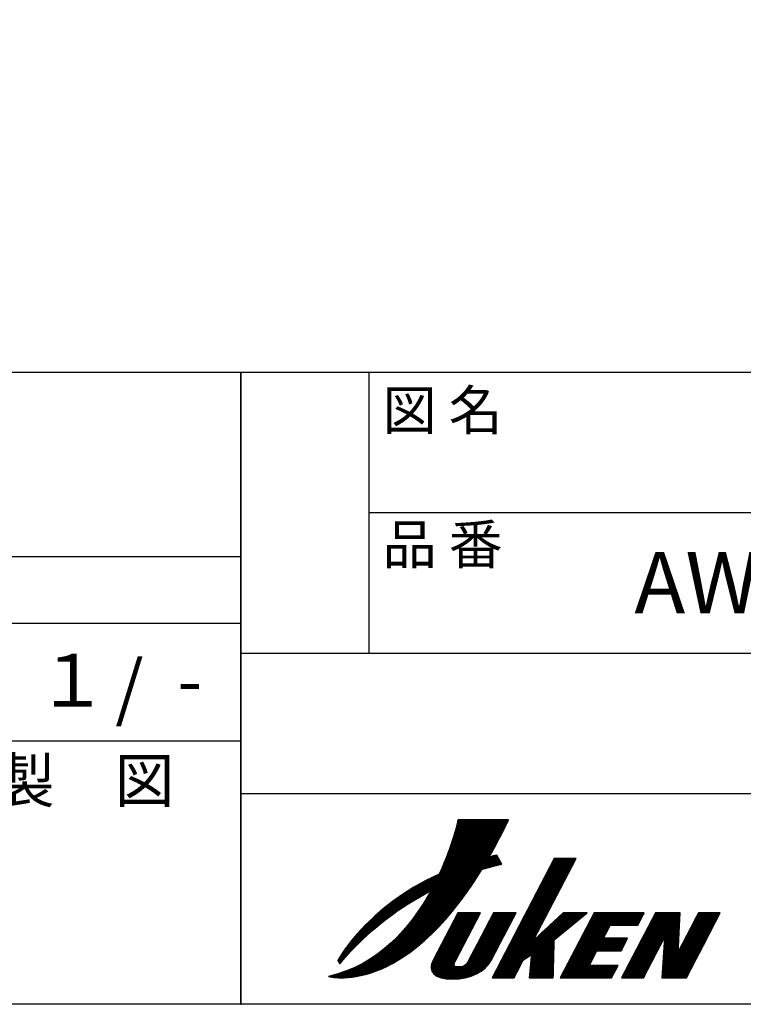
# Model space of a CAD drawing. Units: inches. Extents: x 240 to 1047, y 168 to 728.
# Drawn here: x 950 to 991, y 168 to 224 of the extents above; entities that cross this region are included whole.
import ezdxf
from ezdxf.enums import TextEntityAlignment as Align

# ---------------------------------------------------------------- set-up
doc = ezdxf.new("R2010")
doc.units = ezdxf.units.IN
doc.header["$MEASUREMENT"] = 0
for name, color, linetype in [('図枠', 7, 'Continuous'), ('図枠-名称', 254, 'Continuous'), ('図枠-文字', 4, 'Continuous'), ('図枠-社名', 251, 'Continuous'), ('図枠-細線', 251, 'Continuous')]:
    doc.layers.add(name, color=color, linetype=linetype)
doc.styles.add('STD', font='TXT.shx', dxfattribs={"bigfont": 'bigfont.shx'})

# ---------------------------------------------------------------- blocks, each defined once
blk = doc.blocks.new('A$C6EEE4BB3')
at = {"layer": '図枠', "color": 7}
for p, q in [((29.719, 36.245), (29.719, 25.745)), ((-0.281, 25.745), (59.719, 25.745)), ((-0.281, 15.245), (59.719, 15.245))]:
    blk.add_line(p, q, dxfattribs=at)
at = {"layer": '図枠'}
blk.add_lwpolyline([(-0.281, 36.245), (59.719, 36.245), (59.719, 0.245), (-0.281, 0.245)], close=True, dxfattribs=at)
at = {"layer": '図枠-細線', "color": 251}
for p, q in [((-0.281, 21.956), (59.719, 21.956)), ((19.719, 21.956), (19.719, 15.245)), ((39.719, 21.956), (39.719, 15.245)), ((14.719, 15.245), (14.719, 0.245)), ((29.719, 15.245), (29.719, 0.245)), ((44.719, 15.245), (44.719, 0.245))]:
    blk.add_line(p, q, dxfattribs=at)
at = {"layer": '図枠-文字', "color": 4, "style": 'STD'}
for s, height, p in [('作 図', 2.5, (0.719, 33.245)), ('図 番', 2.5, (30.719, 32.745)), ('縮\u3000尺', 2.5, (0.719, 22.745)), ('Ｓ', 3, (1.811, 16.773)), ('/', 3, (12.585, 16.811)), ('Ｓ', 3, (21.811, 16.773)), ('/', 3, (32.585, 16.811)), ('Ｓ', 3, (41.811, 16.773)), ('/', 3, (52.585, 16.811)), ('検 図', 2.5, (0.719, 11.745)), ('照 査', 2.5, (15.719, 11.745)), ('担 当', 2.5, (30.719, 11.745)), ('製\u3000図', 2.5, (45.719, 11.745))]:
    blk.add_text(s, height=height, dxfattribs=at).set_placement(p)
blk = doc.blocks.new('A$C0D3C7BFE')
at = {"layer": '図枠-社名'}
h = blk.add_hatch(dxfattribs=at)
h.set_pattern_fill('ANSI31', color=256, scale=0.1, style=0)
h.set_pattern_definition([(45, (-624.70337, -182.139383), (-0.00883883476, 0.00883883476), [])])
edge = h.paths.add_edge_path()
edge.add_spline(control_points=[(-4.765, -2.802), (-4.765, -2.802), (-0.536, -4.045), (3.955, 3.283)], knot_values=[10, 10, 10, 10, 11, 11, 11, 11], degree=3, periodic=0)
edge.add_spline(control_points=[(3.955, 3.283), (4.662, 3.508), (5.095, 3.592), (5.095, 3.592)], knot_values=[0, 0, 0, 0, 1, 1, 1, 1], degree=3, periodic=0)
edge.add_spline(control_points=[(5.095, 3.592), (5.095, 3.592), (4.813, 4.106), (4.813, 4.106)], knot_values=[1, 1, 1, 1, 2, 2, 2, 2], degree=3, periodic=0)
edge.add_spline(control_points=[(4.813, 4.106), (4.667, 4.074), (4.524, 4.041), (4.382, 4.006)], knot_values=[2, 2, 2, 2, 3, 3, 3, 3], degree=3, periodic=0)
edge.add_spline(control_points=[(4.382, 4.006), (4.748, 4.647), (5.115, 5.345), (5.48, 6.109)], knot_values=[3, 3, 3, 3, 4, 4, 4, 4], degree=3, periodic=0)
edge.add_spline(control_points=[(5.48, 6.109), (5.48, 6.109), (2.605, 6.109), (2.605, 6.109)], knot_values=[4, 4, 4, 4, 5, 5, 5, 5], degree=3, periodic=0)
edge.add_spline(control_points=[(2.605, 6.109), (2.605, 6.109), (2.314, 4.72), (1.534, 3.029)], knot_values=[5, 5, 5, 5, 6, 6, 6, 6], degree=3, periodic=0)
edge.add_spline(control_points=[(1.534, 3.029), (-2.648, 1.127), (-4.242, -1.901), (-4.242, -1.901)], knot_values=[6, 6, 6, 6, 7, 7, 7, 7], degree=3, periodic=0)
edge.add_spline(control_points=[(-4.242, -1.901), (-4.242, -1.901), (-4.133, -2.093), (-4.133, -2.093)], knot_values=[7, 7, 7, 7, 8, 8, 8, 8], degree=3, periodic=0)
edge.add_spline(control_points=[(-4.133, -2.093), (-2.522, -0.125), (-0.614, 1.196), (1.048, 2.066)], knot_values=[8, 8, 8, 8, 9, 9, 9, 9], degree=3, periodic=0)
edge.add_spline(control_points=[(1.048, 2.066), (-0.075, 0.019), (-1.908, -2.167), (-4.765, -2.802)], knot_values=[9, 9, 9, 9, 10, 10, 10, 10], degree=3, periodic=0)
h.paths.add_polyline_path([(17.532, 0.822), (16.29, 0.822), (15.152, -1.367), (15.138, -1.367), (15.244, 0.822), (13.842, 0.822), (11.91, -2.891), (13.152, -2.891), (14.346, -0.595), (14.36, -0.595), (14.205, -2.891), (15.6, -2.891)])
h.paths.add_polyline_path([(10.508, -1.348), (11.882, -1.348), (12.255, -0.632), (10.88, -0.632), (11.265, 0.107), (12.834, 0.107), (13.207, 0.822), (10.354, 0.822), (8.422, -2.891), (11.338, -2.891), (11.71, -2.176), (10.078, -2.176)])
h.paths.add_polyline_path([(9.949, 0.822), (8.589, 0.822), (6.947, -0.697), (6.926, -0.697), (9.323, 3.921), (8.081, 3.921), (4.543, -2.891), (5.785, -2.891), (6.317, -1.869), (6.777, -1.562), (6.657, -2.891), (8.024, -2.891), (8.081, -0.716)])
edge = h.paths.add_edge_path()
edge.add_spline(control_points=[(5.903, 0.822), (5.903, 0.822), (4.619, 0.822), (4.619, 0.822)], knot_values=[9, 9, 9, 9, 10, 10, 10, 10], degree=3, periodic=0)
edge.add_spline(control_points=[(4.619, 0.822), (4.619, 0.822), (3.21, -1.887), (3.21, -1.887)], knot_values=[0, 0, 0, 0, 1, 1, 1, 1], degree=3, periodic=0)
edge.add_spline(control_points=[(3.21, -1.887), (3.106, -2.087), (3.014, -2.264), (2.644, -2.264), (2.275, -2.264), (2.367, -2.087), (2.47, -1.887)], knot_values=[1, 1, 1, 1, 2, 2, 2, 3, 3, 3, 3], degree=3, periodic=0)
edge.add_spline(control_points=[(2.47, -1.887), (2.47, -1.887), (3.88, 0.822), (3.88, 0.822)], knot_values=[3, 3, 3, 3, 4, 4, 4, 4], degree=3, periodic=0)
edge.add_spline(control_points=[(3.88, 0.822), (3.88, 0.822), (2.596, 0.822), (2.596, 0.822)], knot_values=[4, 4, 4, 4, 5, 5, 5, 5], degree=3, periodic=0)
edge.add_spline(control_points=[(2.596, 0.822), (2.596, 0.822), (1.192, -1.878), (1.192, -1.878)], knot_values=[5, 5, 5, 5, 6, 6, 6, 6], degree=3, periodic=0)
edge.add_spline(control_points=[(1.192, -1.878), (0.848, -2.538), (1.268, -2.952), (2.287, -2.952), (3.305, -2.952), (4.155, -2.538), (4.498, -1.878)], knot_values=[6, 6, 6, 6, 7, 7, 7, 8, 8, 8, 8], degree=3, periodic=0)
edge.add_spline(control_points=[(4.498, -1.878), (4.498, -1.878), (5.903, 0.822), (5.903, 0.822)], knot_values=[8, 8, 8, 8, 9, 9, 9, 9], degree=3, periodic=0)
for p, q in [((8.081, 3.921), (4.543, -2.891)), ((6.926, -0.697), (9.323, 3.921)), ((9.323, 3.921), (8.081, 3.921)), ((8.589, 0.822), (6.947, -0.697)), ((8.081, -0.716), (9.949, 0.822)), ((10.354, 0.822), (8.422, -2.891)), ((9.949, 0.822), (8.589, 0.822)), ((13.207, 0.822), (10.354, 0.822)), ((13.842, 0.822), (11.91, -2.891)), ((12.834, 0.107), (13.207, 0.822)), ((15.244, 0.822), (13.842, 0.822)), ((15.138, -1.367), (15.244, 0.822)), ((16.29, 0.822), (15.152, -1.367)), ((15.6, -2.891), (17.532, 0.822)), ((17.532, 0.822), (16.29, 0.822)), ((10.88, -0.632), (11.265, 0.107)), ((11.265, 0.107), (12.834, 0.107)), ((6.947, -0.697), (6.926, -0.697)), ((8.024, -2.891), (8.081, -0.716)), ((12.255, -0.632), (10.88, -0.632)), ((11.882, -1.348), (12.255, -0.632)), ((13.152, -2.891), (14.346, -0.595)), ((14.36, -0.595), (14.205, -2.891)), ((14.346, -0.595), (14.36, -0.595)), ((6.317, -1.869), (6.777, -1.562)), ((6.777, -1.562), (6.657, -2.891)), ((10.078, -2.176), (10.508, -1.348)), ((10.508, -1.348), (11.882, -1.348)), ((15.152, -1.367), (15.138, -1.367)), ((5.785, -2.891), (6.317, -1.869)), ((11.71, -2.176), (10.078, -2.176)), ((11.338, -2.891), (11.71, -2.176)), ((4.543, -2.891), (5.785, -2.891)), ((6.657, -2.891), (8.024, -2.891)), ((8.422, -2.891), (11.338, -2.891)), ((11.91, -2.891), (13.152, -2.891)), ((14.205, -2.891), (15.6, -2.891))]:
    blk.add_line(p, q, dxfattribs=at)
for points in [[(2.605, 6.109), (2.605, 6.109), (2.314, 4.72), (1.534, 3.029)], [(5.48, 6.109), (5.48, 6.109), (2.605, 6.109), (2.605, 6.109)], [(4.382, 4.006), (4.748, 4.647), (5.115, 5.345), (5.48, 6.109)], [(4.813, 4.106), (4.667, 4.074), (4.524, 4.041), (4.382, 4.006)], [(5.095, 3.592), (5.095, 3.592), (4.813, 4.106), (4.813, 4.106)], [(3.955, 3.283), (4.662, 3.508), (5.095, 3.592), (5.095, 3.592)], [(-4.765, -2.802), (-4.765, -2.802), (-0.536, -4.045), (3.955, 3.283)], [(1.534, 3.029), (-2.648, 1.127), (-4.242, -1.901), (-4.242, -1.901)], [(1.048, 2.066), (-0.075, 0.019), (-1.908, -2.167), (-4.765, -2.802)], [(-4.133, -2.093), (-2.522, -0.125), (-0.614, 1.196), (1.048, 2.066)], [(2.596, 0.822), (2.596, 0.822), (1.192, -1.878), (1.192, -1.878)], [(2.47, -1.887), (2.47, -1.887), (3.88, 0.822), (3.88, 0.822)], [(3.88, 0.822), (3.88, 0.822), (2.596, 0.822), (2.596, 0.822)], [(4.619, 0.822), (4.619, 0.822), (3.21, -1.887), (3.21, -1.887)], [(4.498, -1.878), (4.498, -1.878), (5.903, 0.822), (5.903, 0.822)], [(5.903, 0.822), (5.903, 0.822), (4.619, 0.822), (4.619, 0.822)], [(-4.242, -1.901), (-4.242, -1.901), (-4.133, -2.093), (-4.133, -2.093)]]:
    blk.add_open_spline(points, degree=3, dxfattribs=at)
for points, knots in [([(1.192, -1.878), (0.848, -2.538), (1.268, -2.952), (2.287, -2.952), (3.305, -2.952), (4.155, -2.538), (4.498, -1.878)], [6, 6, 6, 6, 7, 7, 7, 8, 8, 8, 8]), ([(3.21, -1.887), (3.106, -2.087), (3.014, -2.264), (2.644, -2.264), (2.275, -2.264), (2.367, -2.087), (2.47, -1.887)], [1, 1, 1, 1, 2, 2, 2, 3, 3, 3, 3])]:
    blk.add_open_spline(points, degree=3, knots=knots, dxfattribs=at)
blk = doc.blocks.new('A$C5CE179C4')
at = {"layer": '図枠-社名'}
blk.add_point((-0.168, 0.617), dxfattribs=at)
blk.add_point((-0.168, 0.617), dxfattribs=at)
blk.add_blockref('A$C0D3C7BFE', (9.597, 5.009), dxfattribs=at)
blk = doc.blocks.new('A$C614B5754')
at = {"layer": '図枠', "color": 7}
blk.add_line((-0.124, 12.018), (84.876, 12.018), dxfattribs=at)
at = {"layer": '図枠'}
blk.add_lwpolyline([(-0.124, 36.018), (84.876, 36.018), (84.876, 0.018), (-0.124, 0.018)], close=True, dxfattribs=at)
at = {"layer": '図枠-細線', "color": 251}
for p, q in [((7.174, 36.018), (7.174, 20.018)), ((7.174, 28.018), (84.876, 28.018)), ((-0.124, 20.018), (84.876, 20.018))]:
    blk.add_line(p, q, dxfattribs=at)
at = {"layer": '図枠-社名'}
blk.add_blockref('A$C5CE179C4', (0.045, -0.6), dxfattribs=at)
at = {"layer": '図枠-文字', "color": 4, "style": 'STD'}
for s, p in [('図 名', (7.957, 32.728)), ('品 番', (7.957, 25.086))]:
    blk.add_text(s, height=2.25, dxfattribs=at).set_placement(p)

msp = doc.modelspace()

# ---------------------------------------------------------------- linework, layer by layer
at = {"layer": '図枠'}
msp.add_lwpolyline([(240.38, 727.853), (1047.38, 727.853), (1047.38, 167.853), (240.38, 167.853)], close=True, dxfattribs=at)

# ---------------------------------------------------------------- block references
for name, p in [('A$C6EEE4BB3', (902.661, 167.608)), ('A$C614B5754', (962.504, 167.836))]:
    msp.add_blockref(name, p, dxfattribs=at)

# ---------------------------------------------------------------- texts
at = {"layer": '図枠-名称', "style": 'STD'}
for s, height, p in [('AW3000-20-162-φ300', 3.5, (1008.53, 191.407)), ('１', 3, (952.788, 185.921)), ('-', 3, (959.482, 185.921))]:
    msp.add_text(s, height=height, dxfattribs=at).set_placement(p, align=Align.MIDDLE)

doc.saveas('drawing.dxf')
